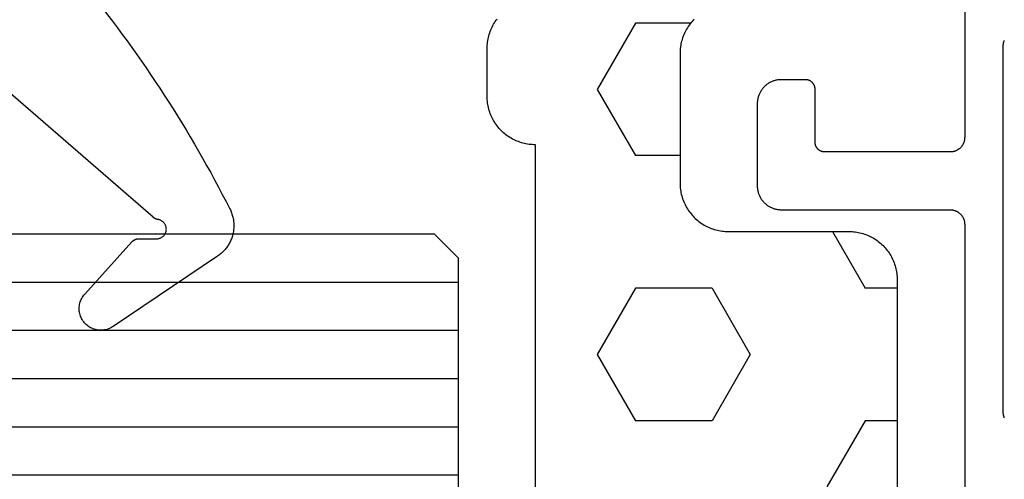
# Model space of a CAD drawing. Units: millimetres. Extents: x -5 to 3323, y -2421 to -50.
# Drawn here: x 1111 to 1131, y -2313 to -2303 of the extents above; entities that cross this region are included whole.
import ezdxf

# ---------------------------------------------------------------- set-up
doc = ezdxf.new("R2010")
doc.units = ezdxf.units.MM
for name, color, linetype in [('CrossSectionsGlass', 4, 'Continuous'), ('CrossSectionsGums', 1, 'Continuous'), ('CrossSectionsProfils', 7, 'Continuous')]:
    doc.layers.add(name, color=color, linetype=linetype)

# ---------------------------------------------------------------- blocks, each defined once
blk = doc.blocks.new('50_mm_3', base_point=(1004.25, 0))
at = {"layer": 'CrossSectionsGlass'}
for p, q in [((0.5, 0), (0, -0.5)), ((1019.95, 0), (0.5, 0)), ((0, -0.5), (0, -5.5)), ((1020.45, -1), (0, -1)), ((1020.45, -2), (0, -2)), ((1020.45, -3), (0, -3)), ((1020.45, -4), (0, -4)), ((1020.45, -5), (0, -5))]:
    blk.add_line(p, q, dxfattribs=at)
blk = doc.blocks.new('07_21088_x', base_point=(1478.88, 1882.236))
at = {"layer": 'CrossSectionsProfils', "color": 1, "flags": 128}
for points in [[(1540.28, 1810.536), (1540.28, 1817.936), (1540.281, 1817.945), (1540.281, 1817.955), (1540.282, 1817.965), (1540.283, 1817.975), (1540.284, 1817.984), (1540.286, 1817.994), (1540.288, 1818.004), (1540.291, 1818.013), (1540.293, 1818.023), (1540.296, 1818.032), (1540.3, 1818.041), (1540.303, 1818.05), (1540.307, 1818.059), (1540.311, 1818.068), (1540.316, 1818.077), (1540.321, 1818.086), (1540.326, 1818.094), (1540.331, 1818.102), (1540.337, 1818.11), (1540.342, 1818.118), (1540.348, 1818.126), (1540.355, 1818.133), (1540.361, 1818.141), (1540.368, 1818.148), (1540.375, 1818.155), (1540.383, 1818.161), (1540.39, 1818.168), (1540.398, 1818.174), (1540.406, 1818.179), (1540.414, 1818.185), (1540.422, 1818.19), (1540.43, 1818.195), (1540.439, 1818.2), (1540.448, 1818.205), (1540.457, 1818.209), (1540.466, 1818.213), (1540.475, 1818.216), (1540.484, 1818.22), (1540.493, 1818.223), (1540.503, 1818.225), (1540.512, 1818.228), (1540.522, 1818.23), (1540.532, 1818.232), (1540.541, 1818.233), (1540.551, 1818.234), (1540.561, 1818.235), (1540.571, 1818.235), (1540.58, 1818.236), (1540.58, 1818.236), (1543.18, 1818.236), (1543.187, 1818.236), (1543.193, 1818.235), (1543.2, 1818.235), (1543.206, 1818.234), (1543.213, 1818.233), (1543.219, 1818.232), (1543.226, 1818.23), (1543.232, 1818.229), (1543.238, 1818.227), (1543.245, 1818.225), (1543.251, 1818.223), (1543.257, 1818.22), (1543.263, 1818.218), (1543.269, 1818.215), (1543.275, 1818.212), (1543.28, 1818.209), (1543.286, 1818.205), (1543.292, 1818.202), (1543.297, 1818.198), (1543.302, 1818.194), (1543.307, 1818.19), (1543.312, 1818.186), (1543.317, 1818.182), (1543.322, 1818.177), (1543.326, 1818.172), (1543.331, 1818.167), (1543.335, 1818.162), (1543.339, 1818.157), (1543.343, 1818.152), (1543.347, 1818.147), (1543.35, 1818.141), (1543.354, 1818.136), (1543.357, 1818.13), (1543.36, 1818.124), (1543.363, 1818.118), (1543.365, 1818.112), (1543.368, 1818.106), (1543.37, 1818.1), (1543.372, 1818.094), (1543.374, 1818.087), (1543.375, 1818.081), (1543.377, 1818.075), (1543.378, 1818.068), (1543.379, 1818.062), (1543.379, 1818.055), (1543.38, 1818.049), (1543.38, 1818.042), (1543.38, 1818.036), (1543.38, 1818.036), (1543.38, 1816.936), (1543.38, 1816.929), (1543.381, 1816.923), (1543.381, 1816.916), (1543.382, 1816.91), (1543.383, 1816.903), (1543.384, 1816.897), (1543.386, 1816.89), (1543.387, 1816.884), (1543.389, 1816.878), (1543.391, 1816.871), (1543.393, 1816.865), (1543.396, 1816.859), (1543.398, 1816.853), (1543.401, 1816.847), (1543.404, 1816.841), (1543.407, 1816.836), (1543.411, 1816.83), (1543.414, 1816.825), (1543.418, 1816.819), (1543.422, 1816.814), (1543.426, 1816.809), (1543.43, 1816.804), (1543.434, 1816.799), (1543.439, 1816.794), (1543.444, 1816.79), (1543.449, 1816.785), (1543.454, 1816.781), (1543.459, 1816.777), (1543.464, 1816.773), (1543.469, 1816.769), (1543.475, 1816.766), (1543.48, 1816.762), (1543.486, 1816.759), (1543.492, 1816.756), (1543.498, 1816.753), (1543.504, 1816.751), (1543.51, 1816.748), (1543.516, 1816.746), (1543.522, 1816.744), (1543.529, 1816.742), (1543.535, 1816.741), (1543.541, 1816.739), (1543.548, 1816.738), (1543.554, 1816.737), (1543.561, 1816.737), (1543.567, 1816.736), (1543.574, 1816.736), (1543.58, 1816.736), (1543.58, 1816.736), (1544.08, 1816.736), (1544.097, 1816.736), (1544.113, 1816.737), (1544.129, 1816.738), (1544.146, 1816.74), (1544.162, 1816.742), (1544.178, 1816.745), (1544.194, 1816.749), (1544.21, 1816.753), (1544.226, 1816.757), (1544.241, 1816.762), (1544.257, 1816.768), (1544.272, 1816.774), (1544.287, 1816.78), (1544.302, 1816.787), (1544.316, 1816.795), (1544.33, 1816.803), (1544.344, 1816.811), (1544.358, 1816.82), (1544.372, 1816.829), (1544.385, 1816.839), (1544.398, 1816.849), (1544.41, 1816.86), (1544.422, 1816.871), (1544.434, 1816.882), (1544.445, 1816.894), (1544.456, 1816.906), (1544.467, 1816.918), (1544.477, 1816.931), (1544.487, 1816.944), (1544.496, 1816.958), (1544.505, 1816.972), (1544.513, 1816.986), (1544.521, 1817), (1544.529, 1817.014), (1544.536, 1817.029), (1544.542, 1817.044), (1544.548, 1817.059), (1544.554, 1817.075), (1544.559, 1817.09), (1544.563, 1817.106), (1544.567, 1817.122), (1544.571, 1817.138), (1544.574, 1817.154), (1544.576, 1817.17), (1544.578, 1817.187), (1544.579, 1817.203), (1544.58, 1817.219), (1544.58, 1817.236), (1544.58, 1817.236), (1544.58, 1818.936), (1544.58, 1818.952), (1544.579, 1818.968), (1544.578, 1818.985), (1544.576, 1819.001), (1544.574, 1819.017), (1544.571, 1819.033), (1544.567, 1819.049), (1544.563, 1819.065), (1544.559, 1819.081), (1544.554, 1819.096), (1544.548, 1819.112), (1544.542, 1819.127), (1544.536, 1819.142), (1544.529, 1819.157), (1544.521, 1819.171), (1544.513, 1819.186), (1544.505, 1819.2), (1544.496, 1819.213), (1544.487, 1819.227), (1544.477, 1819.24), (1544.467, 1819.253), (1544.456, 1819.265), (1544.445, 1819.277), (1544.434, 1819.289), (1544.422, 1819.301), (1544.41, 1819.312), (1544.398, 1819.322), (1544.385, 1819.332), (1544.372, 1819.342), (1544.358, 1819.351), (1544.344, 1819.36), (1544.33, 1819.369), (1544.316, 1819.377), (1544.302, 1819.384), (1544.287, 1819.391), (1544.272, 1819.398), (1544.257, 1819.404), (1544.241, 1819.409), (1544.226, 1819.414), (1544.21, 1819.419), (1544.194, 1819.423), (1544.178, 1819.426), (1544.162, 1819.429), (1544.146, 1819.431), (1544.129, 1819.433), (1544.113, 1819.435), (1544.097, 1819.435), (1544.08, 1819.436), (1544.08, 1819.436), (1540.58, 1819.436), (1540.571, 1819.436), (1540.561, 1819.436), (1540.551, 1819.437), (1540.541, 1819.438), (1540.532, 1819.44), (1540.522, 1819.441), (1540.512, 1819.443), (1540.503, 1819.446), (1540.493, 1819.449), (1540.484, 1819.452), (1540.475, 1819.455), (1540.466, 1819.458), (1540.457, 1819.462), (1540.448, 1819.467), (1540.439, 1819.471), (1540.43, 1819.476), (1540.422, 1819.481), (1540.414, 1819.486), (1540.406, 1819.492), (1540.398, 1819.498), (1540.39, 1819.504), (1540.383, 1819.51), (1540.375, 1819.517), (1540.368, 1819.523), (1540.361, 1819.531), (1540.355, 1819.538), (1540.348, 1819.545), (1540.342, 1819.553), (1540.337, 1819.561), (1540.331, 1819.569), (1540.326, 1819.577), (1540.321, 1819.586), (1540.316, 1819.594), (1540.311, 1819.603), (1540.307, 1819.612), (1540.303, 1819.621), (1540.3, 1819.63), (1540.296, 1819.639), (1540.293, 1819.649), (1540.291, 1819.658), (1540.288, 1819.667), (1540.286, 1819.677), (1540.284, 1819.687), (1540.283, 1819.696), (1540.282, 1819.706), (1540.281, 1819.716), (1540.281, 1819.726), (1540.28, 1819.736), (1540.28, 1819.736), (1540.28, 1847.536)], [(1539.48, 1816.036), (1539.48, 1816.026), (1539.48, 1816.016), (1539.479, 1816.006), (1539.478, 1815.996), (1539.476, 1815.987), (1539.475, 1815.977), (1539.473, 1815.967), (1539.47, 1815.958), (1539.467, 1815.949), (1539.464, 1815.939), (1539.461, 1815.93), (1539.458, 1815.921)], [(1539.458, 1823.75), (1539.461, 1823.741), (1539.464, 1823.732), (1539.467, 1823.723), (1539.47, 1823.713), (1539.473, 1823.704), (1539.475, 1823.694), (1539.476, 1823.684), (1539.478, 1823.675), (1539.479, 1823.665), (1539.48, 1823.655), (1539.48, 1823.645), (1539.48, 1823.636), (1539.48, 1823.636), (1539.48, 1816.036)], [(1539.458, 1823.75), (1539.461, 1823.741), (1539.464, 1823.732), (1539.467, 1823.723), (1539.47, 1823.713), (1539.473, 1823.704), (1539.475, 1823.694), (1539.476, 1823.684), (1539.478, 1823.675), (1539.479, 1823.665), (1539.48, 1823.655), (1539.48, 1823.645), (1539.48, 1823.636), (1539.48, 1823.636), (1539.48, 1816.036), (1539.48, 1816.026), (1539.48, 1816.016), (1539.479, 1816.006), (1539.478, 1815.996), (1539.476, 1815.987), (1539.475, 1815.977), (1539.473, 1815.967), (1539.47, 1815.958), (1539.467, 1815.949), (1539.464, 1815.939), (1539.461, 1815.93), (1539.458, 1815.921)]]:
    blk.add_lwpolyline(points, dxfattribs=at)
blk = doc.blocks.new('108_7508_6', base_point=(2045.608, 1028.2))
at = {"layer": 'CrossSectionsGums', "color": 252, "true_color": 0x848484, "flags": 128}
for points in [[(2048.199, 1021.515), (2048.32, 1021.395), (2048.441, 1021.275), (2048.564, 1021.157), (2048.687, 1021.039), (2048.811, 1020.922), (2048.936, 1020.806), (2049.061, 1020.691), (2049.187, 1020.577), (2049.314, 1020.463), (2049.442, 1020.351), (2049.571, 1020.239), (2049.7, 1020.128), (2049.83, 1020.018), (2049.96, 1019.908), (2050.092, 1019.8), (2050.224, 1019.692), (2050.357, 1019.586), (2050.49, 1019.48), (2050.624, 1019.375), (2050.759, 1019.271), (2050.895, 1019.168), (2051.031, 1019.065), (2051.168, 1018.964), (2051.305, 1018.863), (2051.443, 1018.764), (2051.582, 1018.665), (2051.722, 1018.568), (2051.862, 1018.471), (2052.003, 1018.375), (2052.144, 1018.28), (2052.286, 1018.186), (2052.429, 1018.093), (2052.572, 1018), (2052.716, 1017.909), (2052.86, 1017.819), (2053.005, 1017.73), (2053.151, 1017.641), (2053.297, 1017.554), (2053.444, 1017.467), (2053.591, 1017.382), (2053.739, 1017.297), (2053.888, 1017.214), (2054.037, 1017.131), (2054.186, 1017.05), (2054.336, 1016.969), (2054.487, 1016.89), (2054.638, 1016.811), (2054.79, 1016.733), (2054.79, 1016.733), (2054.81, 1016.723), (2054.831, 1016.714), (2054.853, 1016.705), (2054.874, 1016.697), (2054.896, 1016.689), (2054.918, 1016.682), (2054.94, 1016.676), (2054.962, 1016.67), (2054.985, 1016.665), (2055.008, 1016.661), (2055.03, 1016.658), (2055.053, 1016.655), (2055.076, 1016.653), (2055.099, 1016.651), (2055.122, 1016.651), (2055.145, 1016.651), (2055.168, 1016.651), (2055.191, 1016.653), (2055.214, 1016.655), (2055.237, 1016.657), (2055.26, 1016.661), (2055.283, 1016.665), (2055.305, 1016.67), (2055.328, 1016.675), (2055.35, 1016.681), (2055.372, 1016.688), (2055.394, 1016.695), (2055.415, 1016.703), (2055.437, 1016.712), (2055.458, 1016.722), (2055.478, 1016.732), (2055.499, 1016.742), (2055.519, 1016.753), (2055.539, 1016.765), (2055.558, 1016.778), (2055.577, 1016.791), (2055.596, 1016.804), (2055.614, 1016.819), (2055.632, 1016.833), (2055.649, 1016.848), (2055.666, 1016.864), (2055.682, 1016.88), (2055.698, 1016.897), (2055.713, 1016.914), (2055.728, 1016.932), (2055.743, 1016.95), (2055.756, 1016.969), (2055.769, 1016.987), (2055.769, 1016.987), (2057.231, 1019.155), (2057.246, 1019.178), (2057.259, 1019.201), (2057.271, 1019.226), (2057.281, 1019.251), (2057.289, 1019.277), (2057.296, 1019.303), (2057.302, 1019.33), (2057.305, 1019.357), (2057.308, 1019.384), (2057.308, 1019.411), (2057.307, 1019.438), (2057.304, 1019.465), (2057.3, 1019.492), (2057.294, 1019.518), (2057.286, 1019.544), (2057.277, 1019.57), (2057.267, 1019.595), (2057.255, 1019.619), (2057.241, 1019.643), (2057.226, 1019.666), (2057.21, 1019.687), (2057.192, 1019.708), (2057.173, 1019.728), (2057.153, 1019.746), (2057.132, 1019.763), (2057.11, 1019.779), (2057.087, 1019.794), (2057.064, 1019.807), (2057.039, 1019.818), (2057.014, 1019.829), (2056.988, 1019.837), (2056.962, 1019.844), (2056.935, 1019.85), (2056.909, 1019.854), (2056.881, 1019.856), (2056.854, 1019.856), (2056.827, 1019.855), (2056.8, 1019.853), (2056.773, 1019.848), (2056.747, 1019.842), (2056.721, 1019.835), (2056.695, 1019.826), (2056.67, 1019.815), (2056.646, 1019.803), (2056.622, 1019.789), (2056.6, 1019.775), (2056.578, 1019.758), (2056.557, 1019.741), (2056.557, 1019.741), (2055.474, 1018.766), (2055.472, 1018.763), (2055.469, 1018.761), (2055.467, 1018.759), (2055.464, 1018.756), (2055.462, 1018.754), (2055.46, 1018.751), (2055.457, 1018.748), (2055.455, 1018.746), (2055.453, 1018.743), (2055.451, 1018.74), (2055.448, 1018.738), (2055.446, 1018.735), (2055.444, 1018.732), (2055.442, 1018.729), (2055.44, 1018.726), (2055.439, 1018.723), (2055.437, 1018.72), (2055.435, 1018.717), (2055.433, 1018.714), (2055.432, 1018.711), (2055.43, 1018.708), (2055.428, 1018.705), (2055.427, 1018.702), (2055.426, 1018.699), (2055.424, 1018.695), (2055.423, 1018.692), (2055.422, 1018.689), (2055.42, 1018.686), (2055.419, 1018.682), (2055.418, 1018.679), (2055.417, 1018.676), (2055.416, 1018.672), (2055.415, 1018.669), (2055.414, 1018.666), (2055.413, 1018.662), (2055.413, 1018.659), (2055.412, 1018.655), (2055.411, 1018.652), (2055.411, 1018.649), (2055.41, 1018.645), (2055.41, 1018.642), (2055.409, 1018.638), (2055.409, 1018.635), (2055.409, 1018.631), (2055.408, 1018.628), (2055.408, 1018.624), (2055.408, 1018.621), (2055.408, 1018.617), (2055.408, 1018.617), (2055.408, 1018.25), (2055.408, 1018.238), (2055.407, 1018.226), (2055.405, 1018.213), (2055.402, 1018.201), (2055.399, 1018.189), (2055.394, 1018.177), (2055.389, 1018.166), (2055.384, 1018.155), (2055.377, 1018.144), (2055.37, 1018.134), (2055.363, 1018.124), (2055.355, 1018.114), (2055.346, 1018.105), (2055.337, 1018.097), (2055.327, 1018.089), (2055.316, 1018.082), (2055.306, 1018.076), (2055.295, 1018.07), (2055.283, 1018.065), (2055.272, 1018.061), (2055.26, 1018.057), (2055.247, 1018.054), (2055.235, 1018.052), (2055.223, 1018.051), (2055.21, 1018.05), (2055.198, 1018.051), (2055.185, 1018.052), (2055.173, 1018.054), (2055.161, 1018.056), (2055.149, 1018.06), (2055.137, 1018.064), (2055.125, 1018.068), (2055.114, 1018.074), (2055.103, 1018.08), (2055.093, 1018.087), (2055.083, 1018.095), (2055.073, 1018.103), (2055.065, 1018.111), (2055.056, 1018.121), (2055.048, 1018.13), (2055.041, 1018.141), (2055.035, 1018.151), (2055.029, 1018.162), (2055.024, 1018.174), (2055.019, 1018.185), (2055.015, 1018.197), (2055.012, 1018.209), (2055.01, 1018.222), (2055.01, 1018.222), (2055.01, 1018.224), (2055.01, 1018.226), (2055.009, 1018.229), (2055.009, 1018.231), (2055.008, 1018.233), (2055.008, 1018.236), (2055.007, 1018.238), (2055.007, 1018.24), (2055.006, 1018.243), (2055.005, 1018.245), (2055.005, 1018.247), (2055.004, 1018.249), (2055.004, 1018.252), (2055.003, 1018.254), (2055.002, 1018.256), (2055.001, 1018.259), (2055, 1018.261), (2055, 1018.263), (2054.999, 1018.265), (2054.998, 1018.267), (2054.997, 1018.27), (2054.996, 1018.272), (2054.995, 1018.274), (2054.994, 1018.276), (2054.993, 1018.278), (2054.992, 1018.28), (2054.991, 1018.283), (2054.99, 1018.285), (2054.989, 1018.287), (2054.988, 1018.289), (2054.987, 1018.291), (2054.985, 1018.293), (2054.984, 1018.295), (2054.983, 1018.297), (2054.982, 1018.299), (2054.98, 1018.301), (2054.979, 1018.303), (2054.978, 1018.305), (2054.976, 1018.307), (2054.975, 1018.309), (2054.974, 1018.311), (2054.972, 1018.313), (2054.971, 1018.315), (2054.969, 1018.317), (2054.968, 1018.319), (2054.966, 1018.32), (2054.965, 1018.322), (2054.963, 1018.324), (2054.963, 1018.324), (2052.26, 1021.434), (2052.251, 1021.445), (2052.242, 1021.456), (2052.234, 1021.467), (2052.226, 1021.478), (2052.219, 1021.49), (2052.212, 1021.502), (2052.206, 1021.514), (2052.2, 1021.526), (2052.194, 1021.539), (2052.189, 1021.552), (2052.184, 1021.565), (2052.18, 1021.578), (2052.176, 1021.591), (2052.172, 1021.605), (2052.169, 1021.618), (2052.167, 1021.632), (2052.165, 1021.645), (2052.163, 1021.659), (2052.162, 1021.673), (2052.162, 1021.687), (2052.162, 1021.701), (2052.162, 1021.714), (2052.163, 1021.728), (2052.164, 1021.742), (2052.166, 1021.756), (2052.168, 1021.769), (2052.171, 1021.783), (2052.174, 1021.796), (2052.178, 1021.809), (2052.182, 1021.823), (2052.187, 1021.836), (2052.192, 1021.849), (2052.197, 1021.861), (2052.203, 1021.874), (2052.209, 1021.886), (2052.216, 1021.898), (2052.223, 1021.91), (2052.231, 1021.921), (2052.239, 1021.933), (2052.247, 1021.944), (2052.256, 1021.954), (2052.265, 1021.965), (2052.274, 1021.975), (2052.284, 1021.985), (2052.294, 1021.994), (2052.305, 1022.003), (2052.315, 1022.012), (2052.326, 1022.02), (2052.326, 1022.02), (2055.759, 1024.514), (2055.773, 1024.524), (2055.787, 1024.534), (2055.8, 1024.545), (2055.814, 1024.556), (2055.828, 1024.567), (2055.842, 1024.577), (2055.855, 1024.588), (2055.869, 1024.6), (2055.882, 1024.611), (2055.895, 1024.622), (2055.908, 1024.634), (2055.921, 1024.645), (2055.934, 1024.657), (2055.947, 1024.669), (2055.96, 1024.681), (2055.972, 1024.693), (2055.985, 1024.705), (2055.997, 1024.718), (2056.009, 1024.73), (2056.022, 1024.742), (2056.034, 1024.755), (2056.046, 1024.768), (2056.057, 1024.781), (2056.069, 1024.793), (2056.081, 1024.806), (2056.092, 1024.82), (2056.104, 1024.833), (2056.115, 1024.846), (2056.126, 1024.86), (2056.137, 1024.873), (2056.148, 1024.887), (2056.159, 1024.9), (2056.17, 1024.914), (2056.18, 1024.928), (2056.191, 1024.942), (2056.201, 1024.956), (2056.211, 1024.97), (2056.221, 1024.985), (2056.231, 1024.999), (2056.241, 1025.013), (2056.251, 1025.028), (2056.26, 1025.042), (2056.27, 1025.057), (2056.279, 1025.072), (2056.288, 1025.087), (2056.297, 1025.102), (2056.306, 1025.117), (2056.315, 1025.132), (2056.315, 1025.132), (2057.047, 1026.4), (2057.073, 1026.446), (2057.096, 1026.493), (2057.117, 1026.541), (2057.136, 1026.59), (2057.153, 1026.64), (2057.167, 1026.69), (2057.18, 1026.741), (2057.19, 1026.792), (2057.198, 1026.844), (2057.204, 1026.896), (2057.207, 1026.948), (2057.208, 1027), (2057.207, 1027.053), (2057.204, 1027.105), (2057.198, 1027.157), (2057.19, 1027.209), (2057.18, 1027.26), (2057.167, 1027.311), (2057.153, 1027.361), (2057.136, 1027.411), (2057.117, 1027.46), (2057.096, 1027.508), (2057.073, 1027.554), (2057.047, 1027.6), (2057.02, 1027.645), (2056.991, 1027.689), (2056.96, 1027.731), (2056.927, 1027.772), (2056.893, 1027.811), (2056.857, 1027.849), (2056.819, 1027.885), (2056.78, 1027.92), (2056.739, 1027.952), (2056.697, 1027.983), (2056.653, 1028.012), (2056.608, 1028.04), (2056.562, 1028.065), (2056.515, 1028.088), (2056.467, 1028.109), (2056.419, 1028.128), (2056.369, 1028.145), (2056.319, 1028.159), (2056.268, 1028.172), (2056.217, 1028.182), (2056.165, 1028.19), (2056.113, 1028.196), (2056.061, 1028.199), (2056.008, 1028.2), (2056.008, 1028.2), (2048.483, 1028.2), (2048.431, 1028.2), (2048.38, 1028.199), (2048.329, 1028.198), (2048.278, 1028.196), (2048.226, 1028.194), (2048.175, 1028.191), (2048.124, 1028.187), (2048.073, 1028.183), (2048.022, 1028.179), (2047.971, 1028.174), (2047.92, 1028.168), (2047.869, 1028.162), (2047.818, 1028.156), (2047.767, 1028.149), (2047.717, 1028.141), (2047.666, 1028.133), (2047.616, 1028.124), (2047.565, 1028.115), (2047.515, 1028.105), (2047.465, 1028.095), (2047.415, 1028.084), (2047.365, 1028.073), (2047.315, 1028.061), (2047.265, 1028.049), (2047.215, 1028.036), (2047.166, 1028.023), (2047.116, 1028.009), (2047.067, 1027.994), (2047.018, 1027.98), (2046.969, 1027.964), (2046.921, 1027.948), (2046.872, 1027.932), (2046.824, 1027.915), (2046.775, 1027.898), (2046.727, 1027.88), (2046.679, 1027.862), (2046.632, 1027.843), (2046.584, 1027.823), (2046.537, 1027.804), (2046.49, 1027.783), (2046.443, 1027.762), (2046.397, 1027.741), (2046.35, 1027.719), (2046.304, 1027.697), (2046.258, 1027.674), (2046.212, 1027.651), (2046.167, 1027.628), (2046.122, 1027.603), (2046.122, 1027.603), (2046.115, 1027.6), (2046.109, 1027.596), (2046.103, 1027.593), (2046.097, 1027.589), (2046.091, 1027.585), (2046.085, 1027.581), (2046.079, 1027.577), (2046.073, 1027.573), (2046.067, 1027.569), (2046.061, 1027.565), (2046.055, 1027.56), (2046.049, 1027.556), (2046.044, 1027.551), (2046.038, 1027.547), (2046.033, 1027.542), (2046.027, 1027.537), (2046.022, 1027.533), (2046.017, 1027.528), (2046.012, 1027.523), (2046.006, 1027.518), (2046.001, 1027.513), (2045.996, 1027.507), (2045.991, 1027.502), (2045.987, 1027.497), (2045.982, 1027.491), (2045.977, 1027.486), (2045.973, 1027.48), (2045.968, 1027.475), (2045.964, 1027.469), (2045.959, 1027.463), (2045.955, 1027.458), (2045.951, 1027.452), (2045.947, 1027.446), (2045.943, 1027.44), (2045.939, 1027.434), (2045.935, 1027.428), (2045.931, 1027.422), (2045.927, 1027.415), (2045.924, 1027.409), (2045.92, 1027.403), (2045.917, 1027.397), (2045.914, 1027.39), (2045.91, 1027.384), (2045.907, 1027.377), (2045.904, 1027.371), (2045.901, 1027.364), (2045.898, 1027.357), (2045.896, 1027.351), (2045.896, 1027.351), (2045.623, 1026.675), (2045.62, 1026.668), (2045.617, 1026.66), (2045.615, 1026.652), (2045.613, 1026.644), (2045.611, 1026.636), (2045.61, 1026.628), (2045.609, 1026.62), (2045.609, 1026.612), (2045.608, 1026.604), (2045.608, 1026.596), (2045.609, 1026.588), (2045.609, 1026.579), (2045.61, 1026.571), (2045.612, 1026.563), (2045.613, 1026.555), (2045.615, 1026.547), (2045.618, 1026.54), (2045.62, 1026.532), (2045.623, 1026.524), (2045.626, 1026.517), (2045.63, 1026.51), (2045.634, 1026.502), (2045.638, 1026.495), (2045.642, 1026.489), (2045.647, 1026.482), (2045.652, 1026.475), (2045.657, 1026.469), (2045.663, 1026.463), (2045.668, 1026.457), (2045.674, 1026.452), (2045.681, 1026.446), (2045.687, 1026.441), (2045.694, 1026.437), (2045.7, 1026.432), (2045.707, 1026.428), (2045.714, 1026.424), (2045.722, 1026.42), (2045.729, 1026.417), (2045.737, 1026.414), (2045.744, 1026.411), (2045.752, 1026.408), (2045.76, 1026.406), (2045.768, 1026.405), (2045.776, 1026.403), (2045.784, 1026.402), (2045.792, 1026.401), (2045.8, 1026.401), (2045.808, 1026.4), (2045.808, 1026.4), (2047.208, 1026.4), (2047.215, 1026.4), (2047.221, 1026.4), (2047.228, 1026.399), (2047.234, 1026.399), (2047.241, 1026.398), (2047.247, 1026.397), (2047.254, 1026.395), (2047.26, 1026.394), (2047.266, 1026.392), (2047.273, 1026.39), (2047.279, 1026.388), (2047.285, 1026.385), (2047.291, 1026.383), (2047.297, 1026.38), (2047.302, 1026.377), (2047.308, 1026.374), (2047.314, 1026.37), (2047.319, 1026.367), (2047.325, 1026.363), (2047.33, 1026.359), (2047.335, 1026.355), (2047.34, 1026.351), (2047.345, 1026.346), (2047.35, 1026.342), (2047.354, 1026.337), (2047.359, 1026.332), (2047.363, 1026.327), (2047.367, 1026.322), (2047.371, 1026.317), (2047.375, 1026.311), (2047.378, 1026.306), (2047.381, 1026.3), (2047.385, 1026.295), (2047.388, 1026.289), (2047.39, 1026.283), (2047.393, 1026.277), (2047.395, 1026.271), (2047.398, 1026.265), (2047.4, 1026.258), (2047.401, 1026.252), (2047.403, 1026.246), (2047.404, 1026.239), (2047.406, 1026.233), (2047.407, 1026.226), (2047.407, 1026.22), (2047.408, 1026.213), (2047.408, 1026.207), (2047.408, 1026.2), (2047.408, 1026.2), (2047.408, 1024.38), (2047.408, 1024.377), (2047.408, 1024.375), (2047.408, 1024.372), (2047.409, 1024.37), (2047.409, 1024.368), (2047.409, 1024.365), (2047.409, 1024.363), (2047.41, 1024.36), (2047.41, 1024.358), (2047.41, 1024.355), (2047.411, 1024.353), (2047.411, 1024.351), (2047.412, 1024.348), (2047.412, 1024.346), (2047.413, 1024.343), (2047.413, 1024.341), (2047.414, 1024.339), (2047.415, 1024.336), (2047.415, 1024.334), (2047.416, 1024.332), (2047.417, 1024.329), (2047.418, 1024.327), (2047.419, 1024.325), (2047.42, 1024.322), (2047.421, 1024.32), (2047.422, 1024.318), (2047.423, 1024.316), (2047.424, 1024.313), (2047.425, 1024.311), (2047.426, 1024.309), (2047.427, 1024.307), (2047.428, 1024.305), (2047.43, 1024.303), (2047.431, 1024.301), (2047.432, 1024.299), (2047.433, 1024.297), (2047.435, 1024.294), (2047.436, 1024.292), (2047.438, 1024.29), (2047.439, 1024.289), (2047.441, 1024.287), (2047.442, 1024.285), (2047.444, 1024.283), (2047.445, 1024.281), (2047.447, 1024.279), (2047.449, 1024.277), (2047.45, 1024.276), (2047.452, 1024.274), (2047.452, 1024.274), (2048.064, 1023.662), (2048.066, 1023.66), (2048.068, 1023.658), (2048.069, 1023.656), (2048.071, 1023.654), (2048.073, 1023.653), (2048.074, 1023.651), (2048.076, 1023.649), (2048.077, 1023.647), (2048.079, 1023.645), (2048.08, 1023.643), (2048.082, 1023.641), (2048.083, 1023.639), (2048.084, 1023.637), (2048.086, 1023.635), (2048.087, 1023.633), (2048.088, 1023.631), (2048.089, 1023.628), (2048.091, 1023.626), (2048.092, 1023.624), (2048.093, 1023.622), (2048.094, 1023.62), (2048.095, 1023.617), (2048.096, 1023.615), (2048.097, 1023.613), (2048.098, 1023.611), (2048.099, 1023.608), (2048.099, 1023.606), (2048.1, 1023.604), (2048.101, 1023.601), (2048.102, 1023.599), (2048.102, 1023.597), (2048.103, 1023.594), (2048.104, 1023.592), (2048.104, 1023.59), (2048.105, 1023.587), (2048.105, 1023.585), (2048.106, 1023.582), (2048.106, 1023.58), (2048.107, 1023.578), (2048.107, 1023.575), (2048.107, 1023.573), (2048.107, 1023.57), (2048.108, 1023.568), (2048.108, 1023.565), (2048.108, 1023.563), (2048.108, 1023.56), (2048.108, 1023.558), (2048.108, 1023.556), (2048.108, 1023.556), (2048.108, 1022.837), (2048.108, 1022.832), (2048.108, 1022.827), (2048.107, 1022.822), (2048.106, 1022.817), (2048.105, 1022.812), (2048.104, 1022.808), (2048.102, 1022.803), (2048.101, 1022.799), (2048.099, 1022.794), (2048.096, 1022.79), (2048.094, 1022.785), (2048.091, 1022.781), (2048.089, 1022.777), (2048.086, 1022.773), (2048.082, 1022.77), (2048.079, 1022.766), (2048.075, 1022.763), (2048.072, 1022.759), (2048.068, 1022.756), (2048.064, 1022.754), (2048.06, 1022.751), (2048.055, 1022.749), (2048.051, 1022.746), (2048.046, 1022.744), (2048.042, 1022.743), (2048.037, 1022.741), (2048.033, 1022.74), (2048.028, 1022.739), (2048.023, 1022.738), (2048.018, 1022.737), (2048.013, 1022.737), (2048.008, 1022.737), (2048.003, 1022.737), (2047.998, 1022.737), (2047.994, 1022.738), (2047.989, 1022.739), (2047.984, 1022.74), (2047.979, 1022.741), (2047.975, 1022.743), (2047.97, 1022.744), (2047.965, 1022.746), (2047.961, 1022.749), (2047.957, 1022.751), (2047.953, 1022.754), (2047.949, 1022.756), (2047.945, 1022.759), (2047.941, 1022.763), (2047.938, 1022.766), (2047.938, 1022.766), (2047.147, 1023.556), (2047.144, 1023.56), (2047.14, 1023.563), (2047.136, 1023.566), (2047.132, 1023.569), (2047.128, 1023.572), (2047.124, 1023.575), (2047.12, 1023.578), (2047.116, 1023.58), (2047.112, 1023.583), (2047.107, 1023.585), (2047.103, 1023.587), (2047.098, 1023.589), (2047.094, 1023.591), (2047.089, 1023.592), (2047.085, 1023.594), (2047.08, 1023.595), (2047.075, 1023.596), (2047.07, 1023.597), (2047.065, 1023.598), (2047.061, 1023.599), (2047.056, 1023.6), (2047.051, 1023.6), (2047.046, 1023.6), (2047.041, 1023.6), (2047.036, 1023.6), (2047.031, 1023.6), (2047.026, 1023.6), (2047.021, 1023.599), (2047.017, 1023.598), (2047.012, 1023.597), (2047.007, 1023.596), (2047.002, 1023.595), (2046.998, 1023.594), (2046.993, 1023.592), (2046.988, 1023.591), (2046.984, 1023.589), (2046.979, 1023.587), (2046.975, 1023.585), (2046.97, 1023.583), (2046.966, 1023.58), (2046.962, 1023.578), (2046.958, 1023.575), (2046.954, 1023.572), (2046.95, 1023.569), (2046.946, 1023.566), (2046.942, 1023.563), (2046.939, 1023.56), (2046.935, 1023.556), (2046.935, 1023.556), (2046.652, 1023.274), (2046.649, 1023.27), (2046.645, 1023.266), (2046.642, 1023.263), (2046.639, 1023.259), (2046.636, 1023.255), (2046.633, 1023.251), (2046.631, 1023.247), (2046.628, 1023.243), (2046.626, 1023.238), (2046.624, 1023.234), (2046.622, 1023.229), (2046.62, 1023.225), (2046.618, 1023.22), (2046.616, 1023.216), (2046.615, 1023.211), (2046.613, 1023.206), (2046.612, 1023.202), (2046.611, 1023.197), (2046.61, 1023.192), (2046.61, 1023.187), (2046.609, 1023.182), (2046.609, 1023.177), (2046.608, 1023.172), (2046.608, 1023.168), (2046.608, 1023.163), (2046.609, 1023.158), (2046.609, 1023.153), (2046.61, 1023.148), (2046.61, 1023.143), (2046.611, 1023.138), (2046.612, 1023.133), (2046.613, 1023.129), (2046.615, 1023.124), (2046.616, 1023.119), (2046.618, 1023.115), (2046.62, 1023.11), (2046.622, 1023.106), (2046.624, 1023.101), (2046.626, 1023.097), (2046.628, 1023.093), (2046.631, 1023.088), (2046.633, 1023.084), (2046.636, 1023.08), (2046.639, 1023.076), (2046.642, 1023.072), (2046.645, 1023.069), (2046.649, 1023.065), (2046.652, 1023.061), (2046.652, 1023.061), (2048.199, 1021.515)], [(2055.247, 1025.057), (2051.609, 1022.957), (2051.593, 1022.948), (2051.576, 1022.939), (2051.559, 1022.931), (2051.542, 1022.924), (2051.524, 1022.918), (2051.507, 1022.912), (2051.489, 1022.907), (2051.47, 1022.902), (2051.452, 1022.898), (2051.434, 1022.895), (2051.415, 1022.893), (2051.396, 1022.891), (2051.378, 1022.89), (2051.359, 1022.89), (2051.34, 1022.89), (2051.322, 1022.891), (2051.303, 1022.893), (2051.284, 1022.895), (2051.266, 1022.899), (2051.248, 1022.902), (2051.229, 1022.907), (2051.211, 1022.912), (2051.194, 1022.918), (2051.176, 1022.925), (2051.159, 1022.932), (2051.142, 1022.94), (2051.125, 1022.948), (2051.109, 1022.957), (2051.093, 1022.967), (2051.077, 1022.977), (2051.062, 1022.988), (2051.047, 1022.999), (2051.033, 1023.011), (2051.019, 1023.024), (2051.005, 1023.037), (2050.992, 1023.05), (2050.98, 1023.064), (2050.968, 1023.079), (2050.956, 1023.094), (2050.946, 1023.109), (2050.935, 1023.125), (2050.926, 1023.141), (2050.917, 1023.157), (2050.908, 1023.174), (2050.901, 1023.191), (2050.893, 1023.208), (2050.887, 1023.226), (2050.881, 1023.244), (2050.881, 1023.244), (2050.293, 1025.169), (2050.288, 1025.186), (2050.283, 1025.203), (2050.28, 1025.22), (2050.277, 1025.237), (2050.274, 1025.254), (2050.273, 1025.272), (2050.271, 1025.289), (2050.271, 1025.306), (2050.271, 1025.324), (2050.271, 1025.341), (2050.273, 1025.359), (2050.274, 1025.376), (2050.277, 1025.393), (2050.28, 1025.411), (2050.283, 1025.428), (2050.288, 1025.445), (2050.293, 1025.461), (2050.298, 1025.478), (2050.304, 1025.494), (2050.31, 1025.511), (2050.318, 1025.526), (2050.325, 1025.542), (2050.333, 1025.558), (2050.342, 1025.573), (2050.351, 1025.588), (2050.361, 1025.602), (2050.371, 1025.616), (2050.382, 1025.63), (2050.393, 1025.643), (2050.405, 1025.656), (2050.417, 1025.669), (2050.43, 1025.681), (2050.443, 1025.693), (2050.456, 1025.704), (2050.47, 1025.715), (2050.484, 1025.725), (2050.498, 1025.735), (2050.513, 1025.744), (2050.528, 1025.752), (2050.544, 1025.761), (2050.559, 1025.768), (2050.575, 1025.775), (2050.591, 1025.782), (2050.608, 1025.788), (2050.624, 1025.793), (2050.641, 1025.798), (2050.658, 1025.802), (2050.675, 1025.806), (2050.675, 1025.806), (2054.896, 1026.626), (2054.903, 1026.628), (2054.91, 1026.63), (2054.917, 1026.632), (2054.924, 1026.634), (2054.93, 1026.636), (2054.937, 1026.638), (2054.944, 1026.64), (2054.95, 1026.642), (2054.957, 1026.645), (2054.964, 1026.647), (2054.97, 1026.65), (2054.977, 1026.652), (2054.983, 1026.655), (2054.99, 1026.658), (2054.996, 1026.661), (2055.003, 1026.664), (2055.009, 1026.667), (2055.015, 1026.67), (2055.022, 1026.673), (2055.028, 1026.676), (2055.034, 1026.679), (2055.04, 1026.683), (2055.047, 1026.686), (2055.053, 1026.69), (2055.059, 1026.694), (2055.065, 1026.697), (2055.071, 1026.701), (2055.077, 1026.705), (2055.083, 1026.709), (2055.088, 1026.713), (2055.094, 1026.717), (2055.1, 1026.721), (2055.106, 1026.725), (2055.111, 1026.729), (2055.117, 1026.734), (2055.122, 1026.738), (2055.128, 1026.743), (2055.133, 1026.747), (2055.138, 1026.752), (2055.144, 1026.756), (2055.149, 1026.761), (2055.154, 1026.766), (2055.159, 1026.771), (2055.164, 1026.776), (2055.169, 1026.781), (2055.174, 1026.786), (2055.179, 1026.791), (2055.184, 1026.796), (2055.184, 1026.796), (2055.625, 1027.322), (2055.646, 1027.345), (2055.668, 1027.367), (2055.691, 1027.387), (2055.716, 1027.406), (2055.741, 1027.423), (2055.768, 1027.439), (2055.795, 1027.453), (2055.824, 1027.465), (2055.853, 1027.476), (2055.882, 1027.484), (2055.912, 1027.491), (2055.943, 1027.496), (2055.974, 1027.499), (2056.005, 1027.5), (2056.035, 1027.5), (2056.066, 1027.497), (2056.097, 1027.492), (2056.127, 1027.486), (2056.157, 1027.478), (2056.186, 1027.468), (2056.215, 1027.456), (2056.242, 1027.442), (2056.269, 1027.427), (2056.295, 1027.41), (2056.32, 1027.391), (2056.343, 1027.371), (2056.366, 1027.35), (2056.387, 1027.327), (2056.406, 1027.303), (2056.424, 1027.278), (2056.44, 1027.252), (2056.455, 1027.225), (2056.468, 1027.197), (2056.479, 1027.168), (2056.489, 1027.139), (2056.496, 1027.109), (2056.502, 1027.078), (2056.506, 1027.048), (2056.508, 1027.017), (2056.508, 1026.986), (2056.506, 1026.955), (2056.502, 1026.924), (2056.497, 1026.894), (2056.489, 1026.864), (2056.48, 1026.835), (2056.469, 1026.806), (2056.456, 1026.778), (2056.441, 1026.75), (2056.441, 1026.75), (2055.759, 1025.569), (2055.752, 1025.556), (2055.744, 1025.543), (2055.736, 1025.53), (2055.728, 1025.517), (2055.719, 1025.504), (2055.711, 1025.492), (2055.702, 1025.479), (2055.694, 1025.466), (2055.685, 1025.454), (2055.676, 1025.442), (2055.667, 1025.429), (2055.658, 1025.417), (2055.648, 1025.405), (2055.639, 1025.393), (2055.629, 1025.381), (2055.619, 1025.369), (2055.61, 1025.358), (2055.599, 1025.346), (2055.589, 1025.335), (2055.579, 1025.324), (2055.569, 1025.312), (2055.558, 1025.301), (2055.548, 1025.29), (2055.537, 1025.279), (2055.526, 1025.269), (2055.515, 1025.258), (2055.504, 1025.248), (2055.493, 1025.237), (2055.481, 1025.227), (2055.47, 1025.217), (2055.458, 1025.207), (2055.447, 1025.197), (2055.435, 1025.187), (2055.423, 1025.177), (2055.411, 1025.168), (2055.399, 1025.159), (2055.387, 1025.149), (2055.375, 1025.14), (2055.362, 1025.131), (2055.35, 1025.123), (2055.337, 1025.114), (2055.325, 1025.105), (2055.312, 1025.097), (2055.299, 1025.089), (2055.286, 1025.08), (2055.273, 1025.072), (2055.26, 1025.065), (2055.247, 1025.057), (2055.247, 1025.057)]]:
    blk.add_lwpolyline(points, dxfattribs=at)
blk = doc.blocks.new('240_1807_0', base_point=(1591.6, 1527.125))
at = {"layer": 'CrossSectionsGums', "color": 251, "true_color": 0x5b5b5b}
for p, q in [((1592.263, 1484.801), (1593.056, 1486.175)), ((1591.6, 1484.801), (1592.263, 1484.801)), ((1594.644, 1483.426), (1595.438, 1484.801)), ((1595.438, 1484.801), (1597.025, 1484.801)), ((1597.819, 1483.426), (1597.025, 1484.801)), ((1595.438, 1482.051), (1594.644, 1483.426)), ((1597.025, 1482.051), (1597.819, 1483.426)), ((1591.6, 1482.051), (1592.263, 1482.051)), ((1592.941, 1480.875), (1592.263, 1482.051)), ((1595.438, 1482.051), (1597.025, 1482.051)), ((1596.1, 1479.301), (1597.025, 1479.301)), ((1597.819, 1477.926), (1597.025, 1479.301)), ((1597.025, 1476.552), (1597.819, 1477.926)), ((1595.882, 1476.552), (1597.025, 1476.552))]:
    blk.add_line(p, q, dxfattribs=at)
at = {"layer": 'CrossSectionsGums', "color": 251, "true_color": 0x5b5b5b, "flags": 128}
for points in [[(1595.807, 1476.468), (1595.83, 1476.492), (1595.852, 1476.516), (1595.873, 1476.541), (1595.893, 1476.566), (1595.913, 1476.593), (1595.931, 1476.62), (1595.949, 1476.647), (1595.966, 1476.675), (1595.982, 1476.704), (1595.997, 1476.733), (1596.011, 1476.762), (1596.024, 1476.792), (1596.036, 1476.823), (1596.047, 1476.854), (1596.057, 1476.885), (1596.066, 1476.916), (1596.074, 1476.948), (1596.081, 1476.98), (1596.087, 1477.012), (1596.091, 1477.045), (1596.095, 1477.077), (1596.098, 1477.11), (1596.099, 1477.142), (1596.1, 1477.175), (1596.1, 1477.175), (1596.1, 1479.875), (1596.099, 1479.908), (1596.098, 1479.941), (1596.095, 1479.973), (1596.091, 1480.006), (1596.087, 1480.038), (1596.081, 1480.07), (1596.074, 1480.102), (1596.066, 1480.134), (1596.057, 1480.165), (1596.047, 1480.197), (1596.036, 1480.227), (1596.024, 1480.258), (1596.011, 1480.288), (1595.997, 1480.317), (1595.982, 1480.347), (1595.966, 1480.375), (1595.949, 1480.403), (1595.931, 1480.431), (1595.913, 1480.458), (1595.893, 1480.484), (1595.873, 1480.51), (1595.852, 1480.535), (1595.83, 1480.559), (1595.807, 1480.582), (1595.784, 1480.605), (1595.759, 1480.627), (1595.734, 1480.648), (1595.709, 1480.669), (1595.682, 1480.688), (1595.655, 1480.707), (1595.628, 1480.724), (1595.6, 1480.741), (1595.571, 1480.757), (1595.542, 1480.772), (1595.513, 1480.786), (1595.483, 1480.799), (1595.452, 1480.811), (1595.421, 1480.822), (1595.39, 1480.832), (1595.359, 1480.841), (1595.327, 1480.849), (1595.295, 1480.856), (1595.263, 1480.862), (1595.23, 1480.867), (1595.198, 1480.87), (1595.165, 1480.873), (1595.133, 1480.875), (1595.1, 1480.875), (1595.1, 1480.875), (1592.6, 1480.875), (1592.567, 1480.876), (1592.535, 1480.877), (1592.502, 1480.88), (1592.469, 1480.884), (1592.437, 1480.889), (1592.405, 1480.894), (1592.373, 1480.901), (1592.341, 1480.909), (1592.31, 1480.918), (1592.278, 1480.928), (1592.248, 1480.939), (1592.217, 1480.951), (1592.187, 1480.964), (1592.158, 1480.978), (1592.129, 1480.993), (1592.1, 1481.009), (1592.072, 1481.026), (1592.044, 1481.044), (1592.017, 1481.062), (1591.991, 1481.082), (1591.966, 1481.102), (1591.941, 1481.123), (1591.916, 1481.145), (1591.893, 1481.168), (1591.87, 1481.192), (1591.848, 1481.216), (1591.827, 1481.241), (1591.807, 1481.266), (1591.787, 1481.293), (1591.768, 1481.32), (1591.751, 1481.347), (1591.734, 1481.375), (1591.718, 1481.404), (1591.703, 1481.433), (1591.689, 1481.462), (1591.676, 1481.492), (1591.664, 1481.523), (1591.653, 1481.554), (1591.643, 1481.585), (1591.634, 1481.616), (1591.626, 1481.648), (1591.619, 1481.68), (1591.613, 1481.712), (1591.608, 1481.745), (1591.605, 1481.777), (1591.602, 1481.81), (1591.6, 1481.842), (1591.6, 1481.875), (1591.6, 1481.875), (1591.6, 1506.275)], [(1599.1, 1487.052), (1599.1, 1479.075), (1599.1, 1479.075), (1599.133, 1479.075), (1599.165, 1479.073), (1599.198, 1479.07), (1599.23, 1479.067), (1599.263, 1479.062), (1599.295, 1479.056), (1599.327, 1479.049), (1599.359, 1479.041), (1599.39, 1479.032), (1599.421, 1479.022), (1599.452, 1479.011), (1599.483, 1478.999), (1599.513, 1478.986), (1599.542, 1478.972), (1599.571, 1478.957), (1599.6, 1478.941), (1599.628, 1478.924), (1599.655, 1478.907), (1599.682, 1478.888), (1599.709, 1478.869), (1599.734, 1478.848), (1599.759, 1478.827), (1599.784, 1478.805), (1599.807, 1478.782), (1599.83, 1478.759), (1599.852, 1478.735), (1599.873, 1478.71), (1599.893, 1478.684), (1599.913, 1478.658), (1599.931, 1478.631), (1599.949, 1478.603), (1599.966, 1478.575), (1599.982, 1478.547), (1599.997, 1478.517), (1600.011, 1478.488), (1600.024, 1478.458), (1600.036, 1478.427), (1600.047, 1478.397), (1600.057, 1478.365), (1600.066, 1478.334), (1600.074, 1478.302), (1600.081, 1478.27), (1600.087, 1478.238), (1600.091, 1478.206), (1600.095, 1478.173), (1600.098, 1478.141), (1600.099, 1478.108), (1600.1, 1478.075), (1600.1, 1478.075), (1600.1, 1477.075), (1600.099, 1477.042), (1600.098, 1477.01), (1600.095, 1476.977), (1600.091, 1476.945), (1600.087, 1476.912), (1600.081, 1476.88), (1600.074, 1476.848), (1600.066, 1476.816), (1600.057, 1476.785), (1600.047, 1476.754), (1600.036, 1476.723), (1600.024, 1476.692), (1600.011, 1476.662), (1599.997, 1476.633), (1599.982, 1476.604), (1599.966, 1476.575), (1599.949, 1476.547), (1599.931, 1476.52), (1599.913, 1476.493), (1599.893, 1476.466)]]:
    blk.add_lwpolyline(points, dxfattribs=at)
blk = doc.blocks.new('CS_2HORL1')
at = {"layer": 'CrossSectionsGlass', "yscale": -1, "rotation": 180}
blk.add_blockref('50_mm_3', (115.8, 62.3), dxfattribs=at)
at = {"layer": 'CrossSectionsGums', "rotation": 180}
blk.add_blockref('240_1807_0', (1129.15, 16.1), dxfattribs=at)
at = {"layer": 'CrossSectionsGums', "yscale": -1, "rotation": 270}
blk.add_blockref('108_7508_6', (1103.85, 72), dxfattribs=at)
at = {"layer": 'CrossSectionsProfils', "rotation": 180}
blk.add_blockref('07_21088_x', (1191.95, 0), dxfattribs=at)

msp = doc.modelspace()

# ---------------------------------------------------------------- block references
msp.add_blockref('CS_2HORL1', (0, -2370))
at = {"layer": 'CrossSectionsGlass', "yscale": -1, "rotation": 180}
msp.add_blockref('50_mm_3', (115.8, -2307.7), dxfattribs=at)
at = {"layer": 'CrossSectionsGums', "rotation": 180}
msp.add_blockref('240_1807_0', (1129.15, -2353.9), dxfattribs=at)
at = {"layer": 'CrossSectionsGums', "yscale": -1, "rotation": 270}
msp.add_blockref('108_7508_6', (1103.85, -2298), dxfattribs=at)
at = {"layer": 'CrossSectionsProfils', "rotation": 180}
msp.add_blockref('07_21088_x', (1191.95, -2370), dxfattribs=at)

doc.saveas('drawing.dxf')
